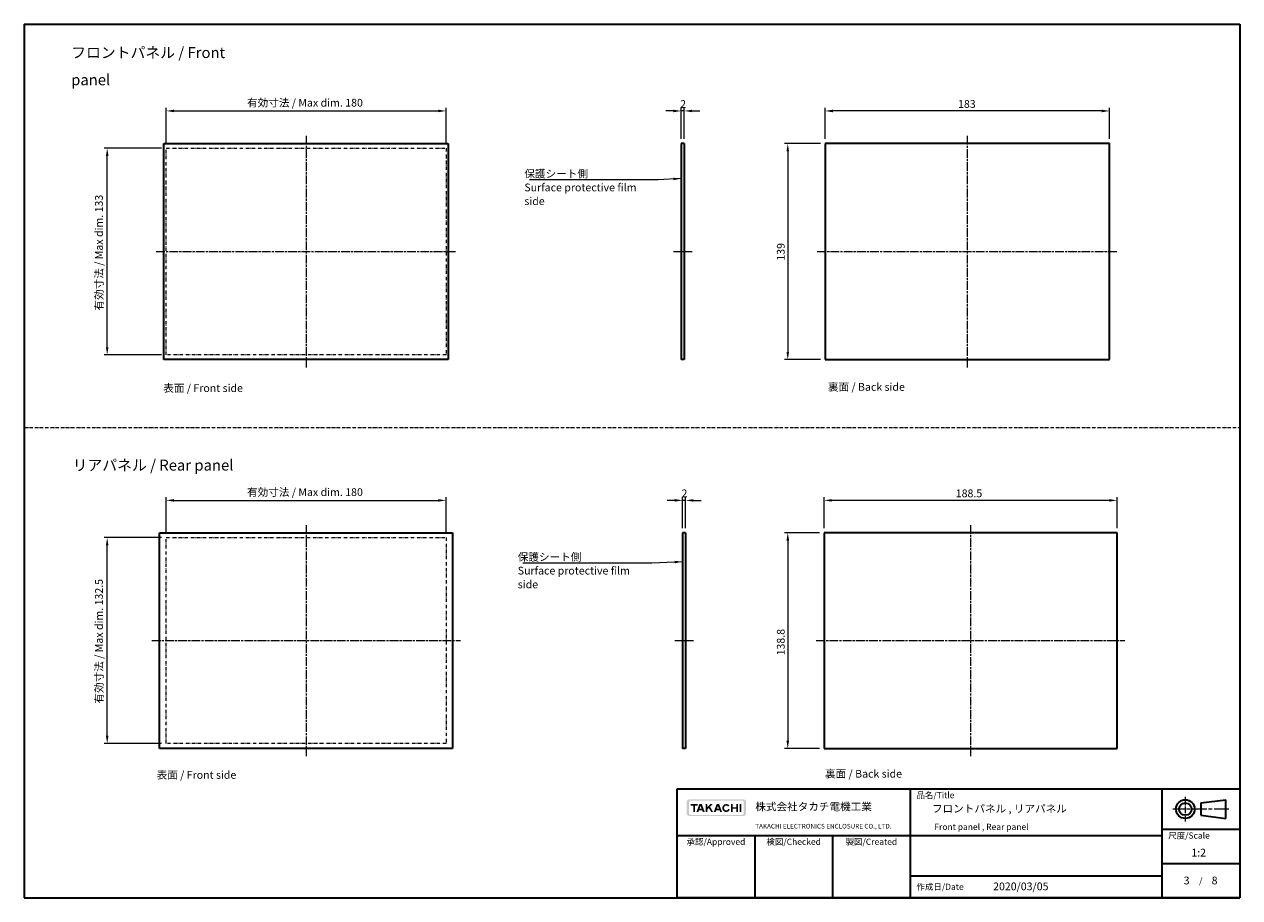
# Model space of a CAD drawing. Units: millimetres. Extents: x -2 to 7106, y -3 to 840.
# Drawn here: x 2364 to 3146, y -3 to 559 of the extents above; entities that cross this region are included whole.
import ezdxf
from ezdxf.enums import TextEntityAlignment as Align

# ---------------------------------------------------------------- set-up
doc = ezdxf.new("R2010")
doc.units = ezdxf.units.MM
for name, pattern in [('CHAIN', [0.35429999999999995, 0.2362, -0.0295, 0.0591, -0.0295]), ('DASH_DOT', [0.37, 0.24, -0.06, 0.01, -0.06]), ('DASH_DOUBLE_DOT', [0.43979999999999997, 0.24, -0.06, 0.0098, -0.06, 0.01, -0.06])]:
    doc.linetypes.add(name, pattern=pattern)
for name, color, linetype, lineweight in [('Border (ISO)', 7, 'Continuous', 35), ('Centerline (ISO)', 131, 'Continuous', 18), ('Dimension (ISO)', 7, 'Continuous', 18), ('Dimension (ISO) @ 1', 7, 'Continuous', 18), ('Hatch (ISO)', 1, 'Continuous', 18), ('Sketch Geometry (ISO)', 7, 'Continuous', 18), ('Symbol (ISO)', 7, 'Continuous', 18), ('Symbol (ISO) @ 1', 7, 'Continuous', 18), ('Title (ISO)', 7, 'Continuous', 35), ('Visible (ISO)', 7, 'Continuous', 35)]:
    doc.layers.add(name, color=color, linetype=linetype, lineweight=lineweight)
doc.styles.add('Note Text (TK)', font='MS PGothic.ttf')
doc.styles.add('文字スタイル67', font='arial.ttf')
doc.dimstyles.new('Default - Method 1b (TK)', dxfattribs={"dimscale": 3, "dimtxt": 2.5, "dimasz": 2.5, "dimexe": 1, "dimexo": 1.499999999999999, "dimgap": 1, "dimtad": 1, "dimtoh": 1, "dimrnd": 1e-08, "dimdsep": 46, "dimtxsty": 'Note Text (TK)', "dimcen": 0.09, "dimdle": 5, "dimclrd": 100, "dimclre": 100, "dimclrt": 7, "dimadec": 1, "dimazin": 1, "dimtfac": 1, "dimtmove": 0, "dimatfit": 3, "dimfxl": 1, "dimtolj": 1, "dimlwd": -1, "dimlwe": -1, "dimarcsym": 0})
doc.dimstyles.new('Default - Method 1b (TK)$7', dxfattribs={"dimscale": 3, "dimtxt": 2.5, "dimasz": 2.5, "dimexe": 1, "dimexo": 1.499999999999999, "dimgap": 1, "dimtad": 1, "dimtoh": 1, "dimrnd": 1e-08, "dimdsep": 46, "dimtxsty": 'Note Text (TK)', "dimcen": 0.09, "dimdle": 5, "dimclrd": 100, "dimclre": 100, "dimclrt": 7, "dimadec": 1, "dimazin": 1, "dimtfac": 1, "dimtmove": 0, "dimatfit": 3, "dimfxl": 1, "dimtolj": 1, "dimlwd": -1, "dimlwe": -1, "dimarcsym": 0})

# ---------------------------------------------------------------- blocks, each defined once
blk = doc.blocks.new('図面枠 tk図枠')
at = {"layer": 'Border (ISO)'}
for p, q in [((14.49999999999999, 289), (405.4999999999999, 289)), ((14.49999999999999, 289), (14.50000000000001, 8.000000000000007)), ((405.4999999999999, 289), (405.4999999999999, 8.000000000000007)), ((14.50000000000001, 8.000000000000007), (405.4999999999999, 8.000000000000007))]:
    blk.add_line(p, q, dxfattribs=at)
blk = doc.blocks.new('表題欄 tk表題欄')
at = {"layer": 'Hatch (ISO)'}
h = blk.add_hatch(color=256, dxfattribs=at)
edge = h.paths.add_edge_path(flags=0)
edge.add_arc((95.57537688673352, 236.2990653650367), 0.5958259999999996, 269.9999999999897, 360)
edge.add_line((96.17120288673351, 236.2990653650368), (96.17120288673348, 239.7107813650365))
edge.add_arc((95.5753768867335, 239.7107813650366), 0.5958259999999996, 0, 90.0000000000068)
edge.add_line((95.57537688673342, 240.3066073650366), (79.13710888673356, 240.3066073650366))
edge.add_arc((79.13710888673353, 239.7107813650366), 0.5958259999999996, 89.99999999999744, 180)
edge.add_line((78.54128288673353, 239.7107813650365), (78.54128288673331, 236.2990653650368))
edge.add_arc((79.13710888673332, 236.2990653650365), 0.5958259999999996, 180, 270.0000000000231)
edge.add_line((79.13710888673356, 235.7032393650365), (95.57537688673342, 235.7032393650367))
edge = h.paths.add_edge_path()
edge.add_line((77.83935088673357, 239.9556413650366), (77.83935088673357, 236.0542053650368))
edge.add_arc((78.54128288673346, 236.0542053650367), 0.7019319999998935, 180, 270.0000000000087)
edge.add_line((78.54128288673357, 235.3522733650368), (96.17120288673352, 235.3522733650368))
edge.add_arc((96.17120288673351, 236.0542053650367), 0.7019319999998921, 270, 360)
edge.add_line((96.8731348867334, 236.0542053650368), (96.87313488673352, 239.9556413650366))
edge.add_arc((96.1712028867336, 239.9556413650367), 0.7019319999998921, 0, 90.00000000000873)
edge.add_line((96.17120288673348, 240.6575733650367), (78.54128288673357, 240.6575733650366))
edge.add_arc((78.54128288673357, 239.9556413650366), 0.7019319999999984, 90, 180)
for points in [[(79.07181288673355, 239.1476033650369), (79.07181288673355, 238.6578833650367), (79.92066088673353, 238.6578833650367), (79.92066088673353, 236.6581933650368), (80.50832488673353, 236.6581933650368), (80.50832488673353, 238.6578833650367), (81.35717288673355, 238.6578833650367), (81.35717288673355, 239.1476033650369)], [(85.68407849525303, 236.6581933650368), (84.9434673993943, 237.8918698287545), (84.41792288673358, 237.3246628822781), (84.41792288673358, 236.6581933650368), (83.89555488673355, 236.6581933650368), (83.89555488673355, 239.1476033650369), (84.41792288673358, 239.1476033650369), (84.41792288673358, 238.0993979968839), (85.38913556809511, 239.1476033650369), (86.10696490847272, 239.1476033650369), (85.31925422435492, 238.2974470774499), (86.30334488673353, 236.6581933650368)], [(92.09142939614459, 239.1476033650369), (92.09142939614459, 236.6581933650368), (92.60971639614465, 236.6581933650368), (92.60971639614465, 237.6580383650368), (93.76872039614462, 237.6580383650368), (93.76872039614462, 236.6581933650368), (94.28700739614459, 236.6581933650368), (94.28700739614459, 239.1476033650369), (93.76872039614462, 239.1476033650369), (93.76872039614462, 238.1477583650367), (92.60971639614465, 238.1477583650367), (92.60971639614465, 239.1476033650369)], [(94.84202339614467, 239.1476033650369), (94.84202339614467, 236.6581933650368), (95.36439139614473, 236.6581933650368), (95.36439139614473, 239.1476033650369)]]:
    blk.add_hatch(color=256, dxfattribs=at).paths.add_polyline_path(points)
h = blk.add_hatch(color=256, dxfattribs=at)
h.paths.add_polyline_path([(82.59020695886475, 237.7110913650368), (81.95242681460243, 237.7110913650368), (82.27131688673356, 238.5794973650367)], flags=0)
h.paths.add_polyline_path([(82.77903014574996, 237.1968853650368), (81.76360362771717, 237.1968853650368), (81.56578886050404, 236.6581933650368), (80.94907288673355, 236.6581933650368), (81.86321688673357, 239.1476033650369), (82.67941688673353, 239.1476033650369), (83.59356088673351, 236.6581933650368), (82.97684491296302, 236.6581933650368)])
h = blk.add_hatch(color=256, dxfattribs=at)
h.paths.add_polyline_path([(87.52707281460246, 237.7110913650368), (88.16485295886469, 237.7110913650368), (87.84596288673359, 238.5794973650367)], flags=0)
h.paths.add_polyline_path([(87.14043486050403, 236.6581933650368), (87.3382496277172, 237.1968853650368), (88.35367614574989, 237.1968853650368), (88.551490912963, 236.6581933650368), (89.16820688673343, 236.6581933650368), (88.25406288673352, 239.1476033650369), (87.43786288673356, 239.1476033650369), (86.52371888673358, 236.6581933650368)])
h = blk.add_hatch(color=256, dxfattribs=at)
edge = h.paths.add_edge_path()
edge.add_arc((90.52309888673334, 237.9028983650369), 1.273272000000011, 38.55054079078439, 336.5820184016556)
edge.add_line((91.69149139614446, 237.3968543650369), (91.17255542714857, 237.6216113977801))
edge.add_ellipse((90.52309888673352, 237.9028983650369), major_axis=(0, -0.7998759999999119), ratio=0.8673469387756529, start_angle=128.5505407907963, end_angle=426.582018401653, ccw=False)
edge.add_line((91.09381514418376, 238.3576891122095), (91.51887237036831, 238.6964075050431))
at = {"layer": 'Title (ISO)'}
for p, q in [((74.70882392282105, 244.052739026017), (255.7088239228211, 244.052739026017)), ((74.70882392282105, 209.052739026017), (74.70882392282105, 244.052739026017)), ((149.7088239228211, 244.052739026017), (149.7088239228211, 209.052739026017)), ((230.7088239228211, 244.052739026017), (230.7088239228211, 209.052739026017)), ((255.7088239228211, 244.052739026017), (255.7088239228211, 209.052739026017)), ((243.2088239228211, 239.552739026017), (251.2088239228211, 240.5527390260171)), ((243.2088239228211, 239.552739026017), (243.2088239228211, 235.552739026017)), ((251.2088239228211, 234.552739026017), (251.2088239228211, 240.5527390260171)), ((243.2088239228211, 235.552739026017), (251.2088239228211, 234.552739026017)), ((230.7088239228211, 231.052739026017), (255.7088239228211, 231.052739026017)), ((74.70882392282105, 229.052739026017), (230.7088239228211, 229.052739026017)), ((99.70882392282108, 229.052739026017), (99.70882392282108, 209.052739026017)), ((124.708823922821, 229.052739026017), (124.708823922821, 209.052739026017)), ((230.7088239228211, 220.052739026017), (255.7088239228211, 220.052739026017)), ((149.7088239228211, 216.052739026017), (230.7088239228211, 216.052739026017)), ((255.7088239228211, 209.052739026017), (74.70882392282105, 209.052739026017))]:
    blk.add_line(p, q, dxfattribs=at)
at = {"layer": 'Title (ISO)', "color": 4, "linetype": 'CHAIN', "lineweight": 18, "ltscale": 8.889559745788574}
blk.add_line((238.2088239228211, 241.552739026017), (238.2088239228211, 233.552739026017), dxfattribs=at)
at = {"layer": 'Title (ISO)', "color": 4, "linetype": 'CHAIN', "lineweight": 18, "ltscale": 20.00163269042969}
blk.add_line((252.2088239228211, 237.552739026017), (234.2088239228211, 237.552739026017), dxfattribs=at)
at = {"layer": 'Title (ISO)'}
for radius in [3, 2]:
    blk.add_circle((238.2088239228211, 237.552739026017), radius, dxfattribs=at)
at = {"layer": 'Title (ISO)', "color": 1, "char_height": 2.000000029802322, "line_spacing_factor": 1.5, "style": 'Note Text (TK)'}
for s, insert, attachment_point in [('\\fＭＳ Ｐゴシック|b0|i0;\\H2.0000;品名/Title', (151.708823922821, 242.052739026017), 4), ('\\fＭＳ Ｐゴシック|b0|i0;\\H2.0000;承認/Approved', (87.20882392282108, 227.052739026017), 5), ('\\fＭＳ Ｐゴシック|b0|i0;\\H2.0000;検図/Checked', (112.208823922821, 227.052739026017), 5), ('\\fＭＳ Ｐゴシック|b0|i0;\\H2.0000;製図/Created', (137.2088239228211, 227.052739026017), 5), ('\\fＭＳ Ｐゴシック|b0|i0;\\H2.0000;尺度/Scale', (232.7088239228211, 229.052739026017), 4), ('\\fＭＳ Ｐゴシック|b0|i0;\\H2.0000;作成日/Date', (151.708823922821, 212.552739026017), 4)]:
    blk.add_mtext(s, dxfattribs=dict(at, insert=insert, attachment_point=attachment_point))
at = {"layer": 'Title (ISO)', "color": 7, "line_spacing_factor": 1.5, "style": 'Note Text (TK)'}
for s, insert, char_height, attachment_point in [('株式会社タカチ電機工業', (99.87313488673345, 238.052739026017), 2.5, 4), ('\\fArial|b0|i0;\\H1.4986;TAKACHI ELECTRONICS ENCLOSURE CO., LTD.', (99.87313488673342, 232.052739026017), 1.49859994649887, 4), ('\\fＭＳ Ｐゴシック|b0|i0;\\H2.0000;/', (243.2088239228211, 214.552739026017), 2.000000029802322, 5)]:
    blk.add_mtext(s, dxfattribs=dict(at, insert=insert, char_height=char_height, attachment_point=attachment_point))
at = {"layer": 'Title (ISO)', "color": 7}
for tag, p, height, style in [('<品名>_001', (157.1612744052995, 235.7382234089525), 2.5, 'Note Text (TK)'), ('<Title>_001', (157.4932713957346, 230.5520568828656), 2.000000029802322, '文字スタイル67'), ('<ページ_No.>_001', (238.0980284682757, 213.302739026017), 2.5, 'Note Text (TK)'), ('<総ページ数>_001', (246.7997330137301, 213.302739026017), 2.5, 'Note Text (TK)'), ('作成日_001', (175.617914831912, 211.4386968182248), 2.5, 'Note Text (TK)')]:
    blk.add_attdef(tag, p, '', height=height, dxfattribs=dict(at, style=style))
at = {"layer": 'Title (ISO)', "color": 7, "style": 'Note Text (TK)'}
blk.add_attdef('<尺度>', text='', height=2.5, dxfattribs=at).set_placement((243.2088239228211, 223.5527390260171), align=Align.MIDDLE_CENTER)
blk = doc.blocks.new('*D60')
at = {"layer": 'Defpoints', "color": 0}
for p in [(2635.529574008121, 503.4150579582106), (2455.529574008121, 479.4150579582106), (2635.529574008121, 479.4150579582106)]:
    blk.add_point(p, dxfattribs=at)
at = {"layer": 'Dimension (ISO)', "color": 100}
for p, q in [((2455.529574008121, 482.4150579582106), (2455.529574008121, 505.4150579582105)), ((2460.529574008121, 503.4150579582106), (2630.529574008121, 503.4150579582106)), ((2635.529574008121, 482.4150579582106), (2635.529574008121, 505.4150579582105))]:
    blk.add_line(p, q, dxfattribs=at)
for points in [[(2460.529574008121, 504.2483912915439), (2460.529574008121, 502.5817246248772), (2455.529574008121, 503.4150579582106)], [(2630.529574008121, 504.2483912915439), (2630.529574008121, 502.5817246248772), (2635.529574008121, 503.4150579582106)]]:
    blk.add_solid(points, dxfattribs=at)
at = {"layer": 'Dimension (ISO)', "color": 7, "insert": (2507.518210371757, 508.7105125036651), "char_height": 5, "attachment_point": 4, "style": 'Note Text (TK)'}
blk.add_mtext('\\A1;\\fＭＳ Ｐゴシック|b0|i0;\\H5.0000;有効寸法 / Max dim. 180', dxfattribs=at)
blk = doc.blocks.new('*D61')
at = {"layer": 'Defpoints', "color": 0}
for p in [(2417.529574008121, 479.4150579582108), (2455.529574008122, 479.4150579582109), (2455.529574008122, 346.4150579582108)]:
    blk.add_point(p, dxfattribs=at)
at = {"layer": 'Dimension (ISO)', "color": 100}
for p, q in [((2452.529574008122, 479.4150579582109), (2415.529574008121, 479.4150579582108)), ((2417.529574008121, 351.4150579582107), (2417.529574008121, 474.4150579582108)), ((2452.529574008122, 346.4150579582108), (2415.529574008121, 346.4150579582107))]:
    blk.add_line(p, q, dxfattribs=at)
for points in [[(2416.696240674788, 474.4150579582108), (2418.362907341455, 474.4150579582108), (2417.529574008121, 479.4150579582108)], [(2416.696240674788, 351.4150579582107), (2418.362907341455, 351.4150579582107), (2417.529574008121, 346.4150579582107)]]:
    blk.add_solid(points, dxfattribs=at)
at = {"layer": 'Dimension (ISO)', "color": 7, "insert": (2412.234119462666, 374.9605125036652), "char_height": 5, "attachment_point": 4, "rotation": 90, "style": 'Note Text (TK)'}
blk.add_mtext('\\A1;\\fＭＳ Ｐゴシック|b0|i0;\\H5.0000;有効寸法 / Max dim. 133', dxfattribs=at)
blk = doc.blocks.new('*D62')
at = {"layer": 'Defpoints', "color": 0}
for p in [(2635.529574008045, 252.8385334809262), (2455.529574008045, 228.8385334809262), (2635.529574008045, 228.8385334809262)]:
    blk.add_point(p, dxfattribs=at)
at = {"layer": 'Dimension (ISO)', "color": 100}
for p, q in [((2455.529574008045, 231.8385334809262), (2455.529574008045, 254.8385334809262)), ((2460.529574008045, 252.8385334809262), (2630.529574008046, 252.8385334809262)), ((2635.529574008045, 231.8385334809262), (2635.529574008045, 254.8385334809262))]:
    blk.add_line(p, q, dxfattribs=at)
for points in [[(2460.529574008045, 253.6718668142596), (2460.529574008045, 252.0052001475929), (2455.529574008045, 252.8385334809262)], [(2630.529574008046, 253.6718668142596), (2630.529574008046, 252.0052001475929), (2635.529574008045, 252.8385334809262)]]:
    blk.add_solid(points, dxfattribs=at)
at = {"layer": 'Dimension (ISO)', "color": 7, "insert": (2507.518210371682, 258.1339880263808), "char_height": 5, "attachment_point": 4, "style": 'Note Text (TK)'}
blk.add_mtext('\\A1;\\fＭＳ Ｐゴシック|b0|i0;\\H5.0000;有効寸法 / Max dim. 180', dxfattribs=at)
blk = doc.blocks.new('*D63')
at = {"layer": 'Defpoints', "color": 0}
for p in [(2417.529574008046, 228.8385334809263), (2455.529574008046, 228.8385334809263), (2455.529574008046, 96.33853348092624)]:
    blk.add_point(p, dxfattribs=at)
at = {"layer": 'Dimension (ISO)', "color": 100}
for p, q in [((2452.529574008046, 228.8385334809263), (2415.529574008046, 228.8385334809263)), ((2417.529574008046, 101.3385334809262), (2417.529574008046, 223.8385334809263)), ((2452.529574008046, 96.33853348092624), (2415.529574008046, 96.33853348092624))]:
    blk.add_line(p, q, dxfattribs=at)
for points in [[(2416.696240674712, 223.8385334809263), (2418.362907341379, 223.8385334809263), (2417.529574008046, 228.8385334809263)], [(2416.696240674712, 101.3385334809262), (2418.362907341379, 101.3385334809262), (2417.529574008046, 96.33853348092624)]]:
    blk.add_solid(points, dxfattribs=at)
at = {"layer": 'Dimension (ISO)', "color": 7, "insert": (2412.234119462591, 122.0771698445626), "char_height": 5, "attachment_point": 4, "rotation": 90, "style": 'Note Text (TK)'}
blk.add_mtext('\\A1;\\fＭＳ Ｐゴシック|b0|i0;\\H5.0000;有効寸法 / Max dim. 132.5', dxfattribs=at)
blk = doc.blocks.new('*D64')
at = {"layer": 'Defpoints', "color": 0}
for p in [(2786.866777560602, 503.4150579582106), (2786.866777560602, 482.4150579582107), (2788.866777560603, 482.4150579582107)]:
    blk.add_point(p, dxfattribs=at)
at = {"layer": 'Dimension (ISO)', "color": 100}
for p, q in [((2781.866777560602, 503.4150579582106), (2776.866777560603, 503.4150579582106)), ((2786.866777560602, 485.4150579582107), (2786.866777560602, 505.4150579582105)), ((2788.866777560603, 503.4150579582106), (2786.866777560602, 503.4150579582106)), ((2788.866777560603, 485.4150579582107), (2788.866777560603, 505.4150579582105)), ((2793.866777560602, 503.4150579582106), (2798.866777560602, 503.4150579582106))]:
    blk.add_line(p, q, dxfattribs=at)
for points in [[(2781.866777560602, 504.2483912915439), (2781.866777560602, 502.5817246248772), (2786.866777560602, 503.4150579582106)], [(2793.866777560602, 504.2483912915439), (2793.866777560602, 502.5817246248772), (2788.866777560603, 503.4150579582106)]]:
    blk.add_solid(points, dxfattribs=at)
at = {"layer": 'Dimension (ISO)', "color": 7, "insert": (2786.200110893936, 507.9150579582106), "char_height": 5, "attachment_point": 4, "style": 'Note Text (TK)'}
blk.add_mtext('\\A1;2', dxfattribs=at)
blk = doc.blocks.new('*D65')
at = {"layer": 'Defpoints', "color": 0}
for p in [(2879.43178070237, 503.4150579582106), (2879.43178070237, 482.4150579582107), (3062.43178070237, 482.4150579582107)]:
    blk.add_point(p, dxfattribs=at)
at = {"layer": 'Dimension (ISO)', "color": 100}
for p, q in [((2879.43178070237, 485.4150579582107), (2879.43178070237, 505.4150579582105)), ((3057.43178070237, 503.4150579582106), (2884.43178070237, 503.4150579582106)), ((3062.43178070237, 485.4150579582107), (3062.43178070237, 505.4150579582105))]:
    blk.add_line(p, q, dxfattribs=at)
for points in [[(2884.43178070237, 504.2483912915439), (2884.43178070237, 502.5817246248772), (2879.43178070237, 503.4150579582106)], [(3057.43178070237, 504.2483912915439), (3057.43178070237, 502.5817246248772), (3062.43178070237, 503.4150579582106)]]:
    blk.add_solid(points, dxfattribs=at)
at = {"layer": 'Dimension (ISO)', "color": 7, "insert": (2964.979399749989, 507.9150579582106), "char_height": 5, "attachment_point": 4, "style": 'Note Text (TK)'}
blk.add_mtext('\\A1;183', dxfattribs=at)
blk = doc.blocks.new('*D66')
at = {"layer": 'Defpoints', "color": 0}
for p in [(2879.431780702371, 482.4150579582108), (2855.431780702371, 343.4150579582108), (2879.431780702371, 343.4150579582108)]:
    blk.add_point(p, dxfattribs=at)
at = {"layer": 'Dimension (ISO)', "color": 100}
for p, q in [((2876.431780702371, 482.4150579582108), (2853.431780702371, 482.4150579582108)), ((2855.431780702371, 477.4150579582109), (2855.431780702371, 348.4150579582108)), ((2876.431780702371, 343.4150579582108), (2853.431780702371, 343.4150579582108))]:
    blk.add_line(p, q, dxfattribs=at)
for points in [[(2854.598447369037, 477.4150579582109), (2856.265114035704, 477.4150579582109), (2855.431780702371, 482.4150579582108)], [(2854.598447369037, 348.4150579582108), (2856.265114035704, 348.4150579582108), (2855.431780702371, 343.4150579582108)]]:
    blk.add_solid(points, dxfattribs=at)
at = {"layer": 'Dimension (ISO)', "color": 7, "insert": (2850.93178070237, 407.0817246248773), "char_height": 5, "attachment_point": 4, "rotation": 90, "style": 'Note Text (TK)'}
blk.add_mtext('\\A1;139', dxfattribs=at)
blk = doc.blocks.new('*D67')
at = {"layer": 'Defpoints', "color": 0}
for p in [(2787.72606313585, 252.8385334809262), (2787.72606313585, 231.9885334809262), (2789.72606313585, 231.9885334809262)]:
    blk.add_point(p, dxfattribs=at)
at = {"layer": 'Dimension (ISO)', "color": 100}
for p, q in [((2782.72606313585, 252.8385334809262), (2777.72606313585, 252.8385334809262)), ((2787.72606313585, 234.9885334809262), (2787.72606313585, 254.8385334809262)), ((2789.72606313585, 252.8385334809262), (2787.72606313585, 252.8385334809262)), ((2789.72606313585, 234.9885334809262), (2789.72606313585, 254.8385334809262)), ((2794.72606313585, 252.8385334809262), (2799.72606313585, 252.8385334809262))]:
    blk.add_line(p, q, dxfattribs=at)
for points in [[(2782.72606313585, 253.6718668142596), (2782.72606313585, 252.0052001475929), (2787.72606313585, 252.8385334809262)], [(2794.72606313585, 253.6718668142596), (2794.72606313585, 252.0052001475929), (2789.72606313585, 252.8385334809262)]]:
    blk.add_solid(points, dxfattribs=at)
at = {"layer": 'Dimension (ISO)', "color": 7, "insert": (2787.059396469183, 257.3385334809263), "char_height": 5, "attachment_point": 4, "style": 'Note Text (TK)'}
blk.add_mtext('\\A1;2', dxfattribs=at)
blk = doc.blocks.new('*D68')
at = {"layer": 'Defpoints', "color": 0}
for p in [(2878.774492893917, 252.8385334809262), (2878.774492893917, 231.9885334809262), (3067.274492893917, 231.9885334809262)]:
    blk.add_point(p, dxfattribs=at)
at = {"layer": 'Dimension (ISO)', "color": 100}
for p, q in [((2878.774492893917, 234.9885334809262), (2878.774492893917, 254.8385334809262)), ((3062.274492893917, 252.8385334809262), (2883.774492893916, 252.8385334809262)), ((3067.274492893917, 234.9885334809262), (3067.274492893917, 254.8385334809262))]:
    blk.add_line(p, q, dxfattribs=at)
for points in [[(2883.774492893916, 253.6718668142596), (2883.774492893916, 252.0052001475929), (2878.774492893917, 252.8385334809262)], [(3062.274492893917, 253.6718668142596), (3062.274492893917, 252.0052001475929), (3067.274492893917, 252.8385334809262)]]:
    blk.add_solid(points, dxfattribs=at)
at = {"layer": 'Dimension (ISO)', "color": 7, "insert": (2963.500683370107, 257.3385334809263), "char_height": 5, "attachment_point": 4, "style": 'Note Text (TK)'}
blk.add_mtext('\\A1;188.5', dxfattribs=at)
blk = doc.blocks.new('*D69')
at = {"layer": 'Defpoints', "color": 0}
for p in [(2878.774492893917, 231.9885334809263), (2855.431780702371, 93.18853348092622), (2878.774492893917, 93.18853348092622)]:
    blk.add_point(p, dxfattribs=at)
at = {"layer": 'Dimension (ISO)', "color": 100}
for p, q in [((2875.774492893917, 231.9885334809263), (2853.431780702371, 231.9885334809263)), ((2855.431780702371, 226.9885334809263), (2855.431780702371, 98.18853348092622)), ((2875.774492893917, 93.18853348092622), (2853.431780702371, 93.18853348092622))]:
    blk.add_line(p, q, dxfattribs=at)
for points in [[(2854.598447369037, 226.9885334809263), (2856.265114035704, 226.9885334809263), (2855.431780702371, 231.9885334809263)], [(2854.598447369037, 98.18853348092622), (2856.265114035704, 98.18853348092622), (2855.431780702371, 93.18853348092622)]]:
    blk.add_solid(points, dxfattribs=at)
at = {"layer": 'Dimension (ISO)', "color": 7, "insert": (2850.93178070237, 153.0647239571167), "char_height": 5, "attachment_point": 4, "rotation": 90, "style": 'Note Text (TK)'}
blk.add_mtext('\\A1;138.8', dxfattribs=at)

msp = doc.modelspace()

# ---------------------------------------------------------------- linework, layer by layer
at = {"layer": 'Centerline (ISO)', "linetype": 'CHAIN', "ltscale": 23.99096870422363}
for p, q in [((2545.529574008121, 487.4150579582106), (2545.529574008121, 338.4150579582106)), ((2970.93178070237, 487.4150579582106), (2970.93178070237, 338.4150579582106)), ((2449.02957400812, 412.9150579582106), (2642.02957400812, 412.9150579582106)), ((2874.43178070237, 412.9150579582106), (3067.43178070237, 412.9150579582106)), ((2545.529574008045, 236.9885334809262), (2545.529574008045, 88.1885334809262)), ((2973.024492893916, 236.9885334809262), (2973.024492893916, 88.1885334809262)), ((2446.279574008045, 162.5885334809262), (2644.779574008045, 162.5885334809262)), ((2873.774492893917, 162.5885334809262), (3072.274492893916, 162.5885334809262))]:
    msp.add_line(p, q, dxfattribs=at)
at = {"layer": 'Centerline (ISO)', "linetype": 'CHAIN', "ltscale": 6.667144298553466}
for p, q in [((2781.866777560602, 412.9150579582106), (2793.866777560602, 412.9150579582106)), ((2782.72606313585, 162.5885334809262), (2794.72606313585, 162.5885334809262))]:
    msp.add_line(p, q, dxfattribs=at)
at = {"layer": 'Sketch Geometry (ISO)', "color": 4, "linetype": 'DASH_DOUBLE_DOT', "lineweight": 18, "ltscale": 8.897324562072752}
for p, q in [((2455.529574008121, 479.4150579582106), (2635.529574008121, 479.4150579582106)), ((2635.529574008121, 346.4150579582106), (2455.529574008121, 346.4150579582106)), ((2455.529574008045, 228.8385334809262), (2635.529574008045, 228.8385334809262)), ((2635.529574008045, 96.33853348092622), (2455.529574008045, 96.33853348092619))]:
    msp.add_line(p, q, dxfattribs=at)
at = {"layer": 'Sketch Geometry (ISO)', "color": 4, "linetype": 'DASH_DOUBLE_DOT', "lineweight": 18, "ltscale": 8.894416809082031}
for p, q in [((2455.529574008121, 346.4150579582106), (2455.529574008121, 479.4150579582106)), ((2635.529574008121, 479.4150579582106), (2635.529574008121, 346.4150579582106))]:
    msp.add_line(p, q, dxfattribs=at)
at = {"layer": 'Sketch Geometry (ISO)', "color": 4, "linetype": 'DASH_DOT', "lineweight": 18, "ltscale": 9.032108306884766}
msp.add_line((2364.204377392286, 299.6997046530213), (3146.204292787537, 299.6997046530213), dxfattribs=at)
at = {"layer": 'Sketch Geometry (ISO)', "color": 4, "linetype": 'DASH_DOUBLE_DOT', "lineweight": 18, "ltscale": 8.860980033874512}
for p, q in [((2455.529574008045, 96.33853348092619), (2455.529574008045, 228.8385334809262)), ((2635.529574008045, 228.8385334809262), (2635.529574008045, 96.33853348092622))]:
    msp.add_line(p, q, dxfattribs=at)
at = {"layer": 'Visible (ISO)'}
for p, q in [((2454.029574008121, 343.4150579582106), (2454.029574008121, 482.4150579582107)), ((2454.029574008121, 482.4150579582107), (2637.029574008121, 482.4150579582107)), ((2637.029574008121, 482.4150579582107), (2637.029574008121, 343.4150579582106)), ((2786.866777560602, 482.4150579582107), (2786.866777560602, 343.4150579582106)), ((2788.866777560603, 482.4150579582107), (2786.866777560602, 482.4150579582107)), ((2788.866777560603, 482.4150579582107), (2788.866777560603, 343.4150579582106)), ((2879.43178070237, 482.4150579582107), (2879.43178070237, 343.4150579582106)), ((3062.43178070237, 482.4150579582107), (2879.43178070237, 482.4150579582107)), ((3062.43178070237, 343.4150579582106), (3062.43178070237, 482.4150579582107)), ((2637.029574008121, 343.4150579582106), (2454.029574008121, 343.4150579582106)), ((2788.866777560603, 343.4150579582106), (2786.866777560602, 343.4150579582106)), ((2879.43178070237, 343.4150579582106), (3062.43178070237, 343.4150579582106)), ((2451.279574008045, 93.1885334809262), (2451.279574008045, 231.9885334809262)), ((2451.279574008045, 231.9885334809262), (2639.779574008045, 231.9885334809262)), ((2639.779574008045, 231.9885334809262), (2639.779574008045, 93.1885334809262)), ((2787.72606313585, 231.9885334809262), (2787.72606313585, 93.1885334809262)), ((2789.72606313585, 231.9885334809262), (2787.72606313585, 231.9885334809262)), ((2789.72606313585, 231.9885334809262), (2789.72606313585, 93.1885334809262)), ((2878.774492893917, 231.9885334809262), (2878.774492893917, 93.1885334809262)), ((3067.274492893917, 231.9885334809262), (2878.774492893917, 231.9885334809262)), ((3067.274492893917, 93.1885334809262), (3067.274492893917, 231.9885334809262)), ((2639.779574008045, 93.1885334809262), (2451.279574008045, 93.1885334809262)), ((2789.72606313585, 93.1885334809262), (2787.72606313585, 93.1885334809262)), ((2878.774492893917, 93.1885334809262), (3067.274492893917, 93.1885334809262))]:
    msp.add_line(p, q, dxfattribs=at)

# ---------------------------------------------------------------- block references
at = {"xscale": 2, "yscale": 2, "zscale": 2}
msp.add_blockref('図面枠 tk図枠', (2335.204384904706, -18.82894308814049), dxfattribs=at)
ref = msp.add_blockref('表題欄 tk表題欄', (2634.786737059064, -420.9344211401745), dxfattribs=dict(xscale=2, yscale=2, zscale=2))
ref.add_attrib('<品名>_001', 'フロントパネル , リアパネル', (2948.208765300846, 51.9957162717085), dxfattribs={"layer": 'Title (ISO)', "color": 7, "height": 5, "style": 'Note Text (TK)'})
ref.add_attrib('<尺度>_001', '1:2', (3115.079338395963, 23.65059306465631), dxfattribs={"layer": 'Title (ISO)', "color": 7, "height": 5, "style": 'Note Text (TK)'})
ref.add_attrib('作成日_001', '2020/03/05', (2987.539681940549, 1.946383137475679), dxfattribs={"layer": 'Title (ISO)', "color": 7, "height": 5, "style": 'Note Text (TK)'})
ref.add_attrib('<Title>_001', 'Front panel , Rear panel', (2949.745994720522, 40.72630927777995), dxfattribs={"layer": 'Title (ISO)', "color": 7, "height": 4.000000059604644, "style": '文字スタイル67'})
ref.add_attrib('<ページ_No.>_001', '3', (3110.16172088387, 5.73926973587045), dxfattribs={"layer": 'Title (ISO)', "color": 7, "height": 5, "style": 'Note Text (TK)'})
ref.add_attrib('<総ページ数>_001', '8', (3128.16172088387, 5.735859094669905), dxfattribs={"layer": 'Title (ISO)', "color": 7, "height": 5, "style": 'Note Text (TK)'})

# ---------------------------------------------------------------- texts
at = {"layer": 'Symbol (ISO)', "color": 7, "style": 'Note Text (TK)'}
for s, insert, char_height, width, attachment_point, line_spacing_factor in [('{\\fＭＳ Ｐゴシック|b0|i0;\\H7.0000;フロントパネル / Front panel}', (2394.353378063874, 532.2158930508429), 6.99999988079071, 125.3859710693359, 4, 1.5), ('{\\fＭＳ Ｐゴシック|b0|i0;保護シート側\\P\\fＭＳ Ｐゴシック|b0|i0;Surface protective film side}', (2685.945862427069, 465.5270811939731), 5, 86.1988353729248, 1, 1.058181881904602), ('{\\fＭＳ Ｐゴシック|b0|i0;裏面 / Back side}', (2881.240657830351, 325.842100053329), 5, 53.56725215911865, 4, 1.5), ('{\\fＭＳ Ｐゴシック|b0|i0;表面 / Front side}', (2453.612732851546, 325.0882402537974), 5, 54.94152069091796, 4, 1.5), ('{\\fＭＳ Ｐゴシック|b0|i0;\\H7.0000;リアパネル / Rear panel}', (2395.287506522079, 275.5113011625571), 6.99999988079071, 106.0643291473388, 4, 1.5), ('{\\fＭＳ Ｐゴシック|b0|i0;保護シート側\\P\\fＭＳ Ｐゴシック|b0|i0;Surface protective film side}', (2681.688351750082, 218.937696476955), 5, 86.1988353729248, 1, 1.058181881904602), ('{\\fＭＳ Ｐゴシック|b0|i0;表面 / Front side}', (2449.345974210929, 76.19097375159203), 5, 54.94152069091796, 4, 1.5), ('{\\fＭＳ Ｐゴシック|b0|i0;裏面 / Back side}', (2879.386571988604, 76.94483355112371), 5, 53.56725215911865, 4, 1.5)]:
    msp.add_mtext(s, dxfattribs=dict(at, insert=insert, char_height=char_height, width=width, attachment_point=attachment_point, line_spacing_factor=line_spacing_factor))

# ---------------------------------------------------------------- dimensions: what is measured, and where the dimension line sits
at = {"layer": 'Dimension (ISO) @ 1', "color": 100}
for base, p1, p2, angle, picture, middle in [((2635.529574008121, 503.4150579582106), (2455.529574008121, 479.4150579582106), (2635.529574008121, 479.4150579582106), 180, '*D60', (2545.529574008121, 503.4150579582106)), ((2417.529574008121, 479.4150579582108), (2455.529574008121, 346.4150579582106), (2455.529574008121, 479.4150579582106), 90, '*D61', (2417.529574008121, 412.9150579582106)), ((2635.529574008045, 252.8385334809262), (2455.529574008045, 228.8385334809262), (2635.529574008045, 228.8385334809262), 180, '*D62', (2545.529574008045, 252.8385334809262)), ((2417.529574008046, 228.8385334809263), (2455.529574008045, 96.33853348092619), (2455.529574008045, 228.8385334809262), 90, '*D63', (2417.529574008045, 162.5885334809262))]:
    dim = msp.add_linear_dim(base=base, p1=p1, p2=p2, angle=angle, text='\\fＭＳ Ｐゴシック|b0|i0;\\H5.0000;有効寸法 / Max dim. <>', dimstyle='Default - Method 1b (TK)', override={"dimscale": 1, "dimtxt": 5, "dimasz": 5, "dimexe": 2, "dimexo": 2.999999999999999, "dimgap": 2, "dimtoh": 0, "dimdec": 2, "dimcen": 0.18, "dimtol": 0, "dimlim": 0, "dimtp": 0, "dimtm": 0, "dimtdec": 2, "dimtix": 0, "dimtofl": 0, "dimtmove": 0, "dimatfit": 1}, dxfattribs=at)
    dim.commit()
    dim.dimension.update_dxf_attribs({"geometry": picture, "text_midpoint": middle, "dimtype": 128})
for base, p1, p2, angle, override, picture, middle in [((2786.866777560602, 503.4150579582106), (2788.866777560603, 482.4150579582107), (2786.866777560602, 482.4150579582107), 180, {"dimscale": 1, "dimtxt": 5, "dimasz": 5, "dimexe": 2, "dimexo": 2.999999999999999, "dimgap": 2, "dimtoh": 0, "dimdec": 2, "dimcen": 0.18, "dimtol": 0, "dimlim": 0, "dimtp": 0, "dimtm": 0, "dimtdec": 2, "dimtix": 0, "dimtofl": 1, "dimtmove": 0, "dimatfit": 1}, '*D64', (2787.866777560602, 503.4150579582106)), ((2879.43178070237, 503.4150579582106), (3062.43178070237, 482.4150579582107), (2879.43178070237, 482.4150579582107), 180, {"dimscale": 1, "dimtxt": 5, "dimasz": 5, "dimexe": 2, "dimexo": 2.999999999999999, "dimgap": 2, "dimtoh": 0, "dimdec": 2, "dimcen": 0.18, "dimtol": 0, "dimlim": 0, "dimtp": 0, "dimtm": 0, "dimtdec": 2, "dimtix": 0, "dimtofl": 0, "dimtmove": 0, "dimatfit": 1}, '*D65', (2970.93178070237, 503.4150579582106)), ((2855.431780702371, 343.4150579582108), (2879.43178070237, 482.4150579582107), (2879.43178070237, 343.4150579582107), 90, {"dimscale": 1, "dimtxt": 5, "dimasz": 5, "dimexe": 2, "dimexo": 2.999999999999999, "dimgap": 2, "dimtoh": 0, "dimdec": 2, "dimcen": 0.18, "dimtol": 0, "dimlim": 0, "dimtp": 0, "dimtm": 0, "dimtdec": 2, "dimtix": 0, "dimtofl": 0, "dimtmove": 0, "dimatfit": 1}, '*D66', (2855.43178070237, 412.9150579582106)), ((2787.72606313585, 252.8385334809262), (2789.72606313585, 231.9885334809262), (2787.72606313585, 231.9885334809262), 180, {"dimscale": 1, "dimtxt": 5, "dimasz": 5, "dimexe": 2, "dimexo": 2.999999999999999, "dimgap": 2, "dimtoh": 0, "dimdec": 2, "dimcen": 0.18, "dimtol": 0, "dimlim": 0, "dimtp": 0, "dimtm": 0, "dimtdec": 2, "dimtix": 0, "dimtofl": 1, "dimtmove": 0, "dimatfit": 1}, '*D67', (2788.726063135849, 252.8385334809262)), ((2878.774492893917, 252.8385334809262), (3067.274492893917, 231.9885334809262), (2878.774492893917, 231.9885334809262), 180, {"dimscale": 1, "dimtxt": 5, "dimasz": 5, "dimexe": 2, "dimexo": 2.999999999999999, "dimgap": 2, "dimtoh": 0, "dimdec": 2, "dimcen": 0.18, "dimtol": 0, "dimlim": 0, "dimtp": 0, "dimtm": 0, "dimtdec": 2, "dimtix": 0, "dimtofl": 0, "dimtmove": 0, "dimatfit": 1}, '*D68', (2973.024492893916, 252.8385334809262)), ((2855.431780702371, 93.18853348092622), (2878.774492893917, 231.9885334809262), (2878.774492893917, 93.1885334809262), 90, {"dimscale": 1, "dimtxt": 5, "dimasz": 5, "dimexe": 2, "dimexo": 2.999999999999999, "dimgap": 2, "dimtoh": 0, "dimdec": 2, "dimcen": 0.18, "dimtol": 0, "dimlim": 0, "dimtp": 0, "dimtm": 0, "dimtdec": 2, "dimtix": 0, "dimtofl": 0, "dimtmove": 0, "dimatfit": 1}, '*D69', (2855.43178070237, 162.5885334809262))]:
    dim = msp.add_linear_dim(base=base, p1=p1, p2=p2, angle=angle, dimstyle='Default - Method 1b (TK)', override=override, dxfattribs=at)
    dim.commit()
    dim.dimension.update_dxf_attribs({"geometry": picture, "text_midpoint": middle, "dimtype": 128})

# ---------------------------------------------------------------- leaders
at = {"layer": 'Symbol (ISO) @ 1', "color": 100, "annotation_type": 0, "has_hookline": 1, "hookline_direction": 1, "text_width": 82.98295454545456}
for points in [[(2786.866777560602, 459.9715255721902), (2772.144697799993, 459.0077224251396)], [(2787.72606313585, 213.3821408551721), (2767.887187123007, 212.4183377081216)]]:
    msp.add_leader(points, dimstyle='Default - Method 1b (TK)$7', override={"dimscale": 1, "dimtxt": 5, "dimasz": 5, "dimgap": 0, "dimtad": 1}, dxfattribs=at)

doc.saveas('drawing.dxf')
